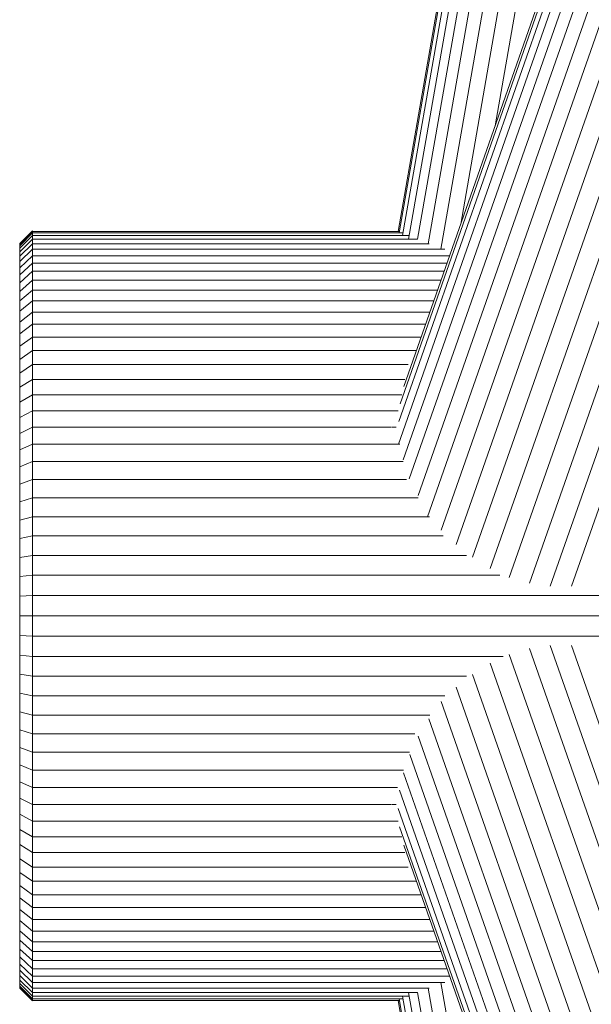
# Model space of a CAD drawing. Units: millimetres. Extents: x -3230 to 6850, y -3111 to 4017.
# Drawn here: x 2454 to 2498, y 1326 to 1402 of the extents above; entities that cross this region are included whole.
import ezdxf

# ---------------------------------------------------------------- set-up
doc = ezdxf.new("R2010")
doc.units = ezdxf.units.MM
doc.layers.add('A-GENM', color=13, linetype='Continuous', lineweight=9)
doc.layers.add('G-IMPT', color=8, linetype='Continuous', lineweight=9)

# ---------------------------------------------------------------- blocks, each defined once
blk = doc.blocks.new('D- Arm Wheel - 6_DWG-420344-East')
at = {"layer": 'G-IMPT'}
for p, q in [((800.223, 1795.871), (728.332, 1385.858)), ((728.414, 1385.734), (800.223, 1795.277)), ((728.689, 1385.531), (800.223, 1793.506)), ((729.152, 1385.25), (800.223, 1790.585)), ((729.857, 1385.242), (800.223, 1786.56)), ((730.684, 1384.893), (800.223, 1781.495)), ((731.665, 1384.463), (800.223, 1775.469)), ((733.217, 1386.426), (800.223, 1768.579)), ((735.899, 1394.074), (800.223, 1760.931)), ((728.776, 1373.76), (800.223, 1577.503)), ((728.486, 1372.431), (800.223, 1577)), ((800.223, 1575.885), (728.387, 1371.036)), ((728.37, 1369.278), (800.223, 1574.178)), ((728.739, 1368.057), (800.223, 1571.903)), ((729.2, 1366.566), (800.223, 1569.098)), ((729.902, 1365.278), (800.223, 1565.806)), ((730.629, 1363.623), (800.223, 1562.08)), ((731.702, 1362.582), (800.223, 1557.978)), ((732.853, 1361.45), (800.223, 1553.565)), ((734.144, 1360.476), (800.223, 1548.91)), ((735.522, 1359.582), (800.223, 1544.087)), ((737.005, 1358.898), (800.223, 1539.172)), ((738.572, 1358.436), (800.223, 1534.242)), ((740.197, 1358.204), (800.223, 1529.376)), ((741.855, 1358.204), (800.223, 1524.65)), ((698.839, 1384.899), (699.839, 1385.899)), ((698.839, 1384.859), (699.839, 1385.858)), ((698.839, 1384.859), (699.839, 1385.858)), ((698.839, 1384.739), (699.839, 1385.734)), ((698.839, 1384.739), (699.839, 1385.734)), ((698.839, 1384.543), (699.839, 1385.531)), ((698.839, 1384.543), (699.839, 1385.531)), ((699.839, 1385.858), (699.839, 1385.899)), ((699.839, 1385.734), (699.839, 1385.858)), ((699.839, 1385.858), (728.429, 1385.858)), ((699.839, 1385.531), (699.839, 1385.734)), ((699.839, 1385.734), (728.725, 1385.734)), ((699.839, 1385.25), (699.839, 1385.531)), ((699.839, 1385.531), (729.202, 1385.531)), ((698.839, 1384.271), (699.839, 1385.25)), ((698.839, 1384.859), (698.839, 1384.899)), ((698.839, 1383.927), (699.839, 1384.893)), ((698.839, 1384.739), (698.839, 1384.859)), ((698.839, 1384.543), (698.839, 1384.739)), ((699.839, 1384.893), (699.839, 1385.25)), ((699.839, 1385.25), (729.837, 1385.25)), ((699.839, 1384.463), (699.839, 1384.893)), ((699.839, 1384.893), (730.753, 1384.893)), ((698.839, 1384.271), (698.839, 1384.543)), ((698.839, 1383.511), (699.839, 1384.463)), ((698.839, 1383.927), (698.839, 1384.271)), ((698.839, 1383.026), (699.839, 1383.961)), ((698.839, 1383.511), (698.839, 1383.927)), ((699.839, 1383.961), (699.839, 1384.463)), ((699.839, 1384.463), (731.977, 1384.463)), ((699.839, 1383.391), (699.839, 1383.961)), ((699.839, 1383.961), (732.353, 1383.961)), ((698.839, 1383.026), (698.839, 1383.511)), ((698.839, 1382.474), (699.839, 1383.391)), ((699.839, 1382.752), (699.839, 1383.391)), ((699.839, 1383.391), (732.153, 1383.391)), ((698.839, 1382.474), (698.839, 1383.026)), ((698.839, 1381.857), (699.839, 1382.752)), ((698.839, 1381.857), (698.839, 1382.474)), ((699.839, 1382.049), (699.839, 1382.752)), ((699.839, 1382.752), (731.929, 1382.752)), ((698.839, 1381.177), (699.839, 1382.049)), ((698.839, 1381.177), (698.839, 1381.857)), ((699.839, 1381.282), (699.839, 1382.049)), ((699.839, 1382.049), (731.682, 1382.049)), ((698.839, 1380.436), (699.839, 1381.282)), ((698.839, 1380.436), (698.839, 1381.177)), ((699.839, 1380.454), (699.839, 1381.282)), ((699.839, 1381.282), (731.413, 1381.282)), ((698.839, 1379.636), (699.839, 1380.454)), ((698.839, 1379.636), (698.839, 1380.436)), ((699.839, 1379.568), (699.839, 1380.454)), ((699.839, 1380.454), (731.123, 1380.454)), ((698.839, 1378.779), (698.839, 1379.636)), ((698.839, 1378.779), (699.839, 1379.568)), ((699.839, 1378.624), (699.839, 1379.568)), ((699.839, 1379.568), (730.812, 1379.568)), ((698.839, 1377.867), (698.839, 1378.779)), ((698.839, 1377.867), (699.839, 1378.624)), ((699.839, 1377.626), (699.839, 1378.624)), ((699.839, 1378.624), (730.481, 1378.624)), ((698.839, 1376.901), (698.839, 1377.867)), ((698.839, 1376.901), (699.839, 1377.626)), ((699.839, 1376.575), (699.839, 1377.626)), ((699.839, 1377.626), (730.131, 1377.626)), ((698.839, 1375.885), (698.839, 1376.901)), ((698.839, 1375.885), (699.839, 1376.575)), ((699.839, 1375.473), (699.839, 1376.575)), ((699.839, 1376.575), (729.762, 1376.575)), ((698.839, 1374.82), (698.839, 1375.885)), ((698.839, 1374.82), (699.839, 1375.473)), ((699.839, 1374.323), (699.839, 1375.473)), ((699.839, 1375.473), (729.117, 1375.473)), ((698.839, 1373.708), (698.839, 1374.82)), ((698.839, 1373.708), (699.839, 1374.323)), ((699.839, 1373.126), (699.839, 1374.323)), ((699.839, 1374.323), (728.875, 1374.323)), ((698.839, 1372.551), (698.839, 1373.708)), ((698.839, 1372.551), (699.839, 1373.126)), ((698.839, 1371.351), (698.839, 1372.551)), ((699.839, 1371.885), (699.839, 1373.126)), ((699.839, 1373.126), (728.618, 1373.126)), ((698.839, 1371.351), (699.839, 1371.885)), ((699.839, 1370.602), (699.839, 1371.885)), ((699.839, 1371.885), (728.347, 1371.885)), ((698.839, 1370.11), (698.839, 1371.351)), ((698.839, 1370.11), (699.839, 1370.602)), ((698.839, 1368.831), (698.839, 1370.11)), ((699.839, 1369.278), (699.839, 1370.602)), ((699.839, 1370.602), (727.8, 1370.602)), ((727.843, 1370.602), (728.194, 1370.602)), ((698.839, 1368.831), (699.839, 1369.278)), ((698.839, 1367.515), (698.839, 1368.831)), ((699.839, 1367.917), (699.839, 1369.278)), ((699.839, 1369.278), (728.475, 1369.278)), ((698.839, 1367.515), (699.839, 1367.917)), ((699.839, 1366.519), (699.839, 1367.917)), ((699.839, 1367.917), (728.742, 1367.917)), ((698.839, 1366.164), (698.839, 1367.515)), ((698.839, 1366.164), (699.839, 1366.519)), ((699.839, 1365.087), (699.839, 1366.519)), ((699.839, 1366.519), (728.984, 1366.519)), ((698.839, 1364.78), (698.839, 1366.164)), ((698.839, 1364.78), (699.839, 1365.087)), ((698.839, 1363.366), (698.839, 1364.78)), ((699.839, 1363.623), (699.839, 1365.087)), ((699.839, 1365.087), (729.895, 1365.087)), ((698.839, 1363.366), (699.839, 1363.623)), ((698.839, 1361.923), (698.839, 1363.366)), ((699.839, 1362.13), (699.839, 1363.623)), ((699.839, 1363.623), (730.787, 1363.623)), ((698.839, 1361.923), (699.839, 1362.13)), ((698.839, 1360.452), (698.839, 1361.923)), ((699.839, 1360.609), (699.839, 1362.13)), ((699.839, 1362.13), (731.838, 1362.13)), ((698.839, 1360.452), (699.839, 1360.609)), ((698.839, 1358.957), (698.839, 1360.452)), ((699.839, 1359.062), (699.839, 1360.609)), ((699.839, 1360.609), (733.677, 1360.609)), ((698.839, 1358.957), (699.839, 1359.062)), ((698.839, 1357.439), (698.839, 1358.957)), ((699.839, 1357.491), (699.839, 1359.062)), ((699.839, 1359.062), (736.275, 1359.062)), ((698.839, 1357.439), (699.839, 1357.491)), ((698.839, 1355.899), (698.839, 1357.439)), ((699.839, 1355.899), (699.839, 1357.491)), ((699.839, 1357.491), (778.839, 1357.491)), ((698.839, 1354.36), (698.839, 1355.899)), ((699.839, 1355.899), (698.839, 1355.899)), ((699.839, 1354.307), (699.839, 1355.899)), ((778.839, 1355.899), (699.839, 1355.899)), ((698.839, 1352.841), (698.839, 1354.36)), ((698.839, 1354.36), (699.839, 1354.307)), ((699.839, 1352.737), (699.839, 1354.307)), ((699.839, 1354.307), (778.839, 1354.307)), ((738.572, 1353.362), (800.223, 1177.556)), ((740.197, 1353.595), (800.223, 1182.422)), ((741.854, 1353.595), (800.223, 1187.149)), ((698.839, 1351.346), (698.839, 1352.841)), ((698.839, 1352.841), (699.839, 1352.737)), ((699.839, 1351.19), (699.839, 1352.737)), ((699.839, 1352.737), (736.532, 1352.737)), ((737.005, 1352.9), (800.223, 1172.627)), ((735.522, 1352.217), (800.223, 1167.711)), ((698.839, 1349.876), (698.839, 1351.346)), ((698.839, 1351.346), (699.839, 1351.19)), ((699.839, 1349.669), (699.839, 1351.19)), ((699.839, 1351.19), (733.677, 1351.19)), ((734.144, 1351.322), (800.223, 1162.889)), ((732.853, 1350.349), (800.223, 1158.234)), ((698.839, 1348.433), (698.839, 1349.876)), ((698.839, 1349.876), (699.839, 1349.669)), ((699.839, 1348.175), (699.839, 1349.669)), ((699.839, 1349.669), (731.979, 1349.669)), ((731.702, 1349.217), (800.223, 1153.82)), ((698.839, 1347.018), (698.839, 1348.433)), ((698.839, 1348.433), (699.839, 1348.175)), ((699.839, 1346.712), (699.839, 1348.175)), ((699.839, 1348.175), (730.82, 1348.175)), ((730.737, 1347.867), (800.223, 1149.718)), ((698.839, 1345.635), (698.839, 1347.018)), ((698.839, 1347.018), (699.839, 1346.712)), ((699.839, 1345.28), (699.839, 1346.712)), ((699.839, 1346.712), (729.637, 1346.712)), ((729.902, 1346.521), (800.223, 1145.992)), ((698.839, 1344.284), (698.839, 1345.635)), ((698.839, 1345.635), (699.839, 1345.28)), ((699.839, 1343.882), (699.839, 1345.28)), ((699.839, 1345.28), (729.214, 1345.28)), ((729.243, 1345.108), (800.223, 1142.7)), ((698.839, 1342.968), (698.839, 1344.284)), ((698.839, 1344.284), (699.839, 1343.882)), ((699.839, 1342.52), (699.839, 1343.882)), ((699.839, 1343.882), (728.757, 1343.882)), ((728.768, 1343.659), (800.223, 1139.895)), ((698.839, 1341.688), (698.839, 1342.968)), ((698.839, 1342.968), (699.839, 1342.52)), ((699.839, 1341.197), (699.839, 1342.52)), ((699.839, 1342.52), (728.285, 1342.52)), ((728.445, 1342.307), (800.223, 1137.621)), ((698.839, 1340.448), (698.839, 1341.688)), ((698.839, 1341.688), (699.839, 1341.197)), ((699.839, 1339.913), (699.839, 1341.197)), ((699.839, 1341.197), (727.8, 1341.197)), ((727.844, 1341.197), (728.194, 1341.197)), ((698.839, 1339.248), (698.839, 1340.448)), ((698.839, 1340.448), (699.839, 1339.913)), ((800.223, 1135.913), (728.341, 1340.895)), ((699.839, 1338.672), (699.839, 1339.913)), ((699.839, 1339.913), (728.347, 1339.913)), ((728.455, 1339.455), (800.223, 1134.799)), ((698.839, 1338.091), (698.839, 1339.248)), ((698.839, 1339.248), (699.839, 1338.672)), ((699.839, 1337.476), (699.839, 1338.672)), ((699.839, 1338.672), (728.618, 1338.672)), ((698.839, 1336.979), (698.839, 1338.091)), ((698.839, 1338.091), (699.839, 1337.476)), ((728.775, 1338.038), (800.223, 1134.296)), ((699.839, 1336.325), (699.839, 1337.476)), ((699.839, 1337.476), (728.875, 1337.476)), ((698.839, 1335.913), (698.839, 1336.979)), ((698.839, 1336.979), (699.839, 1336.325)), ((699.839, 1335.224), (699.839, 1336.325)), ((699.839, 1336.325), (729.117, 1336.325)), ((698.839, 1334.897), (698.839, 1335.913)), ((698.839, 1335.913), (699.839, 1335.224)), ((698.839, 1333.932), (698.839, 1334.897)), ((698.839, 1334.897), (699.839, 1334.173)), ((699.839, 1334.173), (699.839, 1335.224)), ((699.839, 1335.224), (729.762, 1335.224)), ((699.839, 1333.174), (699.839, 1334.173)), ((699.839, 1334.173), (730.131, 1334.173)), ((698.839, 1333.02), (698.839, 1333.932)), ((698.839, 1333.932), (699.839, 1333.174)), ((698.839, 1332.162), (698.839, 1333.02)), ((698.839, 1333.02), (699.839, 1332.231)), ((699.839, 1332.231), (699.839, 1333.174)), ((699.839, 1333.174), (730.481, 1333.174)), ((698.839, 1331.362), (698.839, 1332.162)), ((698.839, 1332.162), (699.839, 1331.344)), ((699.839, 1331.344), (699.839, 1332.231)), ((699.839, 1332.231), (730.812, 1332.231)), ((698.839, 1330.621), (698.839, 1331.362)), ((698.839, 1331.362), (699.839, 1330.516)), ((699.839, 1330.516), (699.839, 1331.344)), ((699.839, 1331.344), (731.123, 1331.344)), ((698.839, 1329.941), (698.839, 1330.621)), ((698.839, 1330.621), (699.839, 1329.75)), ((699.839, 1329.75), (699.839, 1330.516)), ((699.839, 1330.516), (731.413, 1330.516)), ((698.839, 1329.324), (698.839, 1329.941)), ((698.839, 1329.941), (699.839, 1329.046)), ((699.839, 1329.046), (699.839, 1329.75)), ((699.839, 1329.75), (731.682, 1329.75)), ((698.839, 1328.772), (698.839, 1329.324)), ((698.839, 1329.324), (699.839, 1328.408)), ((698.839, 1328.288), (698.839, 1328.772)), ((698.839, 1328.772), (699.839, 1327.837)), ((699.839, 1328.408), (699.839, 1329.046)), ((699.839, 1329.046), (731.929, 1329.046)), ((698.839, 1327.872), (698.839, 1328.288)), ((698.839, 1328.288), (699.839, 1327.335)), ((699.839, 1327.837), (699.839, 1328.408)), ((699.839, 1328.408), (732.153, 1328.408)), ((698.839, 1327.527), (698.839, 1327.872)), ((698.839, 1327.872), (699.839, 1326.905)), ((698.839, 1327.256), (698.839, 1327.527)), ((698.839, 1327.527), (699.839, 1326.549)), ((698.839, 1327.059), (698.839, 1327.256)), ((698.839, 1327.256), (699.839, 1326.268)), ((698.839, 1327.256), (699.839, 1326.268)), ((699.839, 1327.335), (699.839, 1327.837)), ((699.839, 1327.837), (732.353, 1327.837)), ((699.839, 1326.905), (699.839, 1327.335)), ((699.839, 1327.335), (731.977, 1327.335)), ((731.665, 1327.335), (800.223, 936.328)), ((698.839, 1326.94), (698.839, 1327.059)), ((698.839, 1327.059), (699.839, 1326.064)), ((698.839, 1327.059), (699.839, 1326.064)), ((698.839, 1326.9), (698.839, 1326.94)), ((698.839, 1326.94), (699.839, 1325.941)), ((698.839, 1326.94), (699.839, 1325.941)), ((698.839, 1326.9), (699.839, 1325.899)), ((699.839, 1326.549), (699.839, 1326.905)), ((699.839, 1326.905), (730.753, 1326.905)), ((699.839, 1326.268), (699.839, 1326.549)), ((699.839, 1326.549), (729.837, 1326.549)), ((729.152, 1326.549), (800.223, 921.213)), ((729.857, 1326.556), (800.223, 925.238)), ((730.684, 1326.905), (800.223, 930.303)), ((699.839, 1326.064), (699.839, 1326.268)), ((699.839, 1326.268), (729.202, 1326.268)), ((699.839, 1325.941), (699.839, 1326.064)), ((699.839, 1326.064), (728.725, 1326.064)), ((699.839, 1325.899), (699.839, 1325.941)), ((699.839, 1325.941), (728.429, 1325.941)), ((800.223, 915.927), (728.332, 1325.941)), ((728.414, 1326.064), (800.223, 916.52)), ((728.689, 1326.268), (800.223, 918.292))]:
    blk.add_line(p, q, dxfattribs=at)
blk = doc.blocks.new('D- Arm Wheel - D- Arm Wheel-420362-East')
blk.add_blockref('D- Arm Wheel - 6_DWG-420344-East', (0, 0))

msp = doc.modelspace()

# ---------------------------------------------------------------- block references
at = {"layer": 'A-GENM'}
msp.add_blockref('D- Arm Wheel - D- Arm Wheel-420362-East', (1755.101, 0), dxfattribs=at)

doc.saveas('drawing.dxf')
